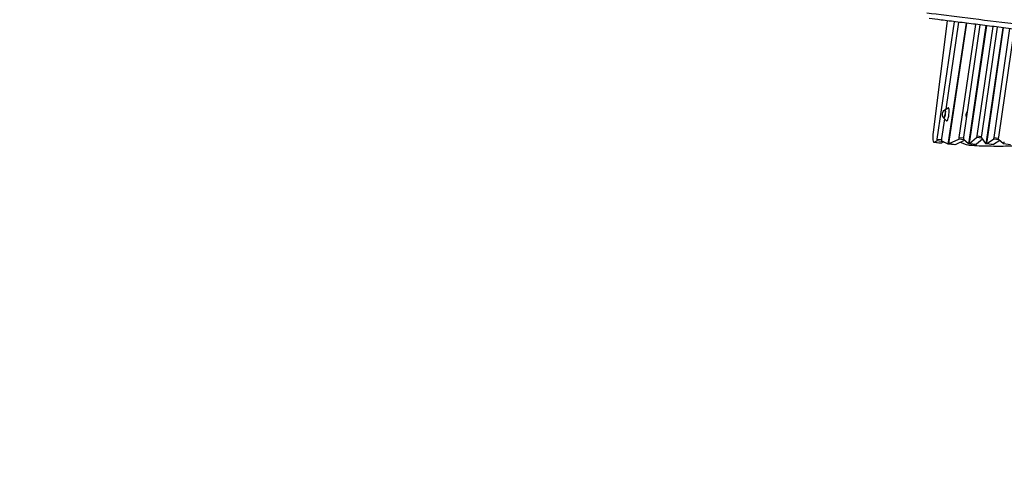
# Model space of a CAD drawing. Units: millimetres. Extents: x -7279 to 5146, y -7096 to 4957.
# Drawn here: x -4308 to -1337, y -1069 to 300 of the extents above; entities that cross this region are included whole.
import ezdxf

# ---------------------------------------------------------------- set-up
doc = ezdxf.new("R2010")
doc.units = ezdxf.units.MM
doc.header["$LTSCALE"] = 20
doc.linetypes.add('HIDDEN', pattern=[9.525, 6.35, -3.175])
doc.layers.add('2d', color=230, linetype='Continuous')
doc.layers.add('CSA-Safetyzone', color=63, linetype='HIDDEN')

msp = doc.modelspace()

# ---------------------------------------------------------------- linework, layer by layer
at = {"layer": '2d'}
for p, q in [((-1509.1, 297.2), (-1551.2, -39.5)), ((-1538.9, -60.2), (-1486.8, 294.4)), ((-1474.5, 292.9), (-1513, 30.4)), ((-1504.5, -69.1), (-1450.8, 289.9)), ((-1450.2, 289.8), (-1503.6, -67.1)), ((-1472.5, -55.1), (-1422.3, 286.4)), ((-1410, 284.8), (-1459.7, -54.1)), ((-1443, -68.5), (-1391.4, 282.5)), ((-1390.6, 282.4), (-1441.8, -66.5)), ((-1418.6, -50.5), (-1370.2, 279.8)), ((-1357.8, 278.3), (-1405.8, -49.5)), ((-1390.7, -68), (-1340.5, 276.1)), ((-1339.7, 276), (-1389.7, -66.9)), ((-1367.1, -55.4), (-1319.4, 273.5)), ((-1307.1, 271.9), (-1354.4, -54.2)), ((-1516.3, 28.5), (-1505.9, 34.4)), ((-1517.3, 1.3), (-1526.1, -58.6)), ((-1519.4, 3.4), (-1510.8, -4.9)), ((-1472.5, -55.1), (-1460, -56.7)), ((-1441.2, -73.1), (-1420.2, -55.6)), ((-1404.5, -57.6), (-1420.2, -55.6)), ((-1418.6, -50.5), (-1406.1, -52.1)), ((-1405.7, -56), (-1392.9, -73.1)), ((-1367.1, -55.4), (-1354.6, -56.9)), ((-1528.4, -72.6), (-1548.8, -70.1)), ((-1547.8, -69.8), (-1540.6, -65.4)), ((-1547.8, -69.8), (-1527.4, -72.3)), ((-1520.2, -67.9), (-1540.6, -65.4)), ((-1538.9, -60.2), (-1526.4, -61.8)), ((-1520.2, -67.9), (-1527.4, -72.3)), ((-1525.8, -65.3), (-1506.5, -74.1)), ((-1506.4, -74.2), (-1486, -76.7)), ((-1504.5, -69.1), (-1503.8, -69.1)), ((-1503.2, -73.9), (-1482.8, -76.4)), ((-1503.1, -73.9), (-1474.2, -60.2)), ((-1503.1, -73.9), (-1482.7, -76.4)), ((-1456, -63.8), (-1482.7, -76.4)), ((-1457.7, -62.3), (-1474.2, -60.2)), ((-1459.5, -60.7), (-1445, -73.6)), ((-1444.9, -73.7), (-1424.5, -76.2)), ((-1443, -68.5), (-1442.1, -68.6)), ((-1441.4, -73.2), (-1421.1, -75.7)), ((-1441.2, -73.1), (-1420.8, -75.6)), ((-1402.4, -60.4), (-1420.8, -75.6)), ((-1392.6, -73.3), (-1372.2, -75.8)), ((-1390.7, -68), (-1389.9, -68.2)), ((-1389.3, -73.6), (-1368.9, -76.1)), ((-1389.1, -73.5), (-1368.8, -60.5)), ((-1389.1, -73.5), (-1368.7, -76.1)), ((-1351.9, -62.6), (-1368.8, -60.5)), ((-1350.1, -64.1), (-1368.7, -76.1)), ((-1354.1, -60.8), (-1338.6, -73.7)), ((-1338.5, -73.8), (-1318.1, -76.3))]:
    msp.add_line(p, q, dxfattribs=at)
at = {"layer": '2d', "extrusion": (0, 0, -1)}
for centre, start, end in [((1506.3, 14.5), 320.966, 53.2841), ((1434.9, 12), 340.3143, 36.3964)]:
    msp.add_arc(centre, 17, start, end, dxfattribs=at)
at = {"layer": '2d'}
for centre, major_axis, start_param, end_param in [((-1517.5, 15.9), (-1.6, -12.7), 5.860927, 9.847036), ((-1507.7, 14.7), (-2.5, -19.9), 6.130525, 9.577439), ((-1545.1, -40.3), (-3.7, -29.8), 4.712389, 6.447803), ((-1524.9, -59.4), (-0.74, -5.95), 4.608694, 6.218009), ((-1473.6, -54.3), (-0.74, -5.95), 0.130015, 1.467102), ((-1458.6, -54.8), (-0.74, -5.95), 4.608694, 6.141649), ((-1419.7, -49.8), (-0.74, -5.95), 0.216896, 1.469236), ((-1404.7, -50.3), (-0.74, -5.95), 4.610828, 6.072885), ((-1368.3, -54.6), (-0.74, -5.95), 0.169977, 1.475379), ((-1353.2, -54.9), (-0.74, -5.95), 4.616972, 6.151694), ((-1540, -59.5), (-0.74, -5.95), 0.164618, 1.467102), ((-1505.7, -68.2), (-0.74, -5.95), 6.218009, 7.736642), ((-1502.5, -67.9), (-0.74, -5.95), 4.595049, 6.4132), ((-1444.1, -67.7), (-0.74, -5.95), 6.141649, 7.750287), ((-1440.7, -67.2), (-0.74, -5.95), 4.608694, 6.500081), ((-1391.9, -67.3), (-0.74, -5.95), 6.072885, 7.754498), ((-1388.6, -67.6), (-0.74, -5.95), 4.612905, 6.453162), ((-1337.7, -67.8), (-0.74, -5.95), 6.151694, 7.75658)]:
    msp.add_ellipse(centre, major_axis=major_axis, ratio=0.206375, start_param=start_param, end_param=end_param, dxfattribs=at)
at = {"layer": '2d', "extrusion": (0, 0, -1)}
for centre, major_axis, start_param, end_param in [((-1517.5, 15.9), (1.6, 12.4), 6.087531, 9.620432), ((-1524.7, -42.8), (3.7, 29.8), 2.976975, 3.141593), ((-1519.7, -62), (0.74, 5.95), 2.940695, 2.976975), ((-1485.3, -70.8), (0.74, 5.95), 2.665187, 3.141593), ((-1482.1, -70.5), (0.74, 5.95), 3.011578, 3.141593), ((-1423.7, -70.3), (0.74, 5.95), 2.576222, 3.141593), ((-1420.3, -69.8), (0.74, 5.95), 2.924696, 3.141593), ((-1371.5, -69.9), (0.74, 5.95), 2.974739, 3.141593), ((-1368.2, -70.2), (0.74, 5.95), 2.971616, 3.141593)]:
    msp.add_ellipse(centre, major_axis=major_axis, ratio=0.206375, start_param=start_param, end_param=end_param, dxfattribs=at)
at = {"layer": '2d'}
msp.add_open_spline([(-1570.6, 321.3), (-1495.6, 311.9), (-1403.2, 300.4), (-1308, 288.5)], degree=3, dxfattribs=at)
for points, knots in [([(-1310, 272.3), (-1329.1, 274.7), (-1348.2, 277.1), (-1386, 281.8), (-1404.8, 284.2), (-1441.4, 288.7), (-1459.4, 291), (-1494.3, 295.3), (-1511.2, 297.5), (-1539.9, 301), (-1551.9, 302.6), (-1563.5, 304)], [0, 0, 0, 0, 5.774059, 5.774059, 11.536879, 11.536879, 17.299924, 17.299924, 23.063741, 23.063741, 27.503114, 27.503114, 27.503114, 27.503114]), ([(-1434.3, -79.9), (-1434.3, -79.9), (-1434.3, -79.9), (-1445.4, -79.2), (-1456.2, -76.4), (-1467.2, -71.1), (-1468.2, -70.6), (-1469.2, -70)], [-383.557402, -383.557402, -383.557402, -383.557402, -383.467834, -383.467834, -350.315482, -350.315482, -346.967617, -346.967617, -346.967617, -346.967617]), ([(-1204.9, -81.5), (-1210.8, -81.4), (-1216.5, -81.3), (-1234.9, -81.1), (-1246.8, -81), (-1277.3, -81.1), (-1296.3, -81.4), (-1336.7, -82), (-1355.9, -82.2), (-1394.9, -81.7), (-1414.5, -81.1), (-1434.3, -79.9)], [99.947404, 99.947404, 99.947404, 99.947404, 109.421643, 109.421643, 132.020726, 132.020726, 166.430508, 166.430508, 191.829489, 191.829489, 215.340545, 215.340545, 215.340545, 215.340545])]:
    msp.add_open_spline(points, degree=3, knots=knots, dxfattribs=at)
at = {"layer": 'CSA-Safetyzone', "flags": 128}
msp.add_lwpolyline([(-1852.4, -5669.4), (-1686.4, -5993.4, 0.02402), (-1595.7, -6151.1, 0.594369), (1619.3, -6129.8), (2694.2, -4079.8, 0.044425), (2813.6, -3778.9), (3273.8, -2229.4, 0.09832), (3339.9, -1519.7, 0.031134), (3560.1, -1432.7, 0.411981), (5130.9, 611.6), (5028.4, 1418.1, 0.416627), (3005.4, 3005.6, 0.036577), (2729.2, 3037.9), (2382.7, 3847.5, 0.300153), (700.2, 4957.4), (-702.8, 4957.3, 0.300208), (-2385.3, 3846.9), (-2807.4, 2860), (-3315.6, 2923.6, 0.414214), (-5358.5, 1334.7), (-5426.9, 786.9, 0.41425), (-3837.8, -1256), (-3312.6, -1321.6, 0.12608), (-3278.2, -2228.9), (-2817.8, -3778.6, 0.053314), (-2668, -4137.7), (-1852.4, -5669.4)], format="xyb", close=True, dxfattribs=at)

doc.saveas('drawing.dxf')
